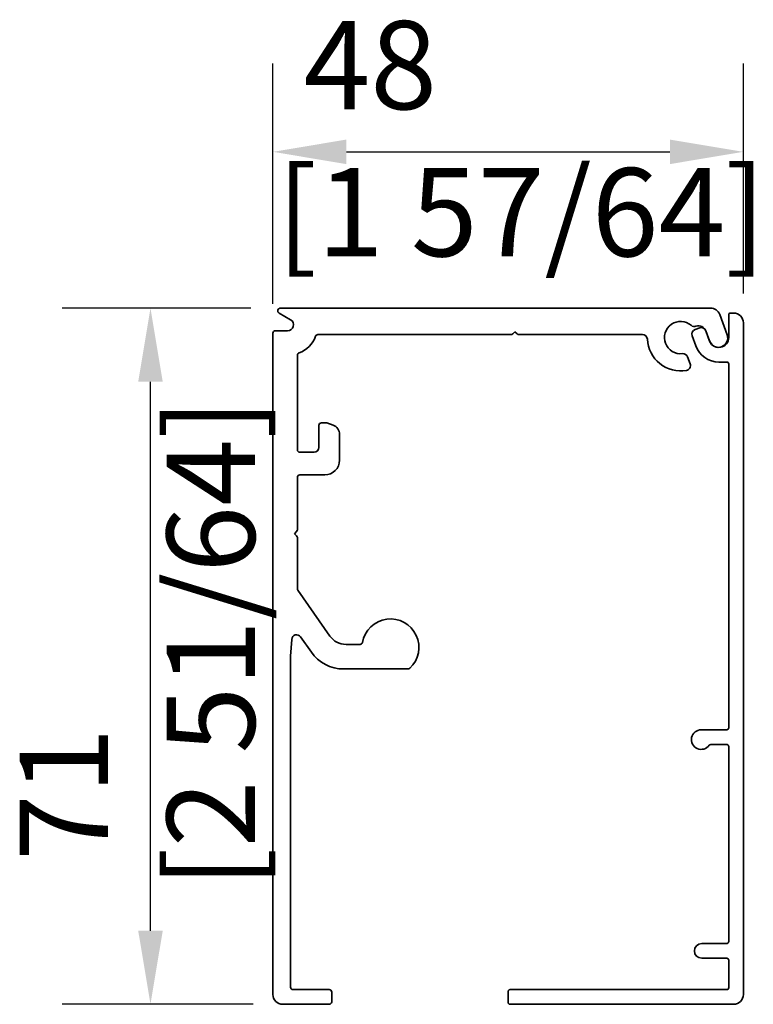
# Model space of a CAD drawing. Units: millimetres. Extents: x 0 to 1470, y 0 to 1040.
# Drawn here: x 743 to 831, y 488 to 605 of the extents above; entities that cross this region are included whole.
import ezdxf

# ---------------------------------------------------------------- set-up
doc = ezdxf.new("R2010")
doc.units = ezdxf.units.MM
doc.header["$LTSCALE"] = 3.5
doc.layers.add('Arêtes visibles(ISO)', color=7, linetype='Continuous', lineweight=35)
doc.layers.add('Cotes(ISO)', color=7, linetype='Continuous', lineweight=18)
doc.styles.add('MANTION', font='arial.ttf')
doc.dimstyles.new('Plan commercial', dxfattribs={"dimscale": 3.5, "dimtxt": 3, "dimasz": 2.5, "dimexe": 3, "dimexo": 1, "dimgap": 0.762, "dimtad": 1, "dimrnd": 1e-08, "dimtxsty": 'MANTION', "dimcen": 0.09, "dimdle": 10, "dimclrd": 7, "dimclre": 7, "dimclrt": 256, "dimazin": 2, "dimtfac": 0.5, "dimtmove": 0, "dimatfit": 3, "dimfxl": 0, "dimtolj": 1, "dimlwd": 25, "dimlwe": 25, "dimarcsym": 0})

# ---------------------------------------------------------------- blocks, each defined once
blk = doc.blocks.new('*D9')
at = {"layer": 'Cotes(ISO)', "color": 7, "linetype": 'Continuous', "lineweight": 25, "transparency": 16777216}
for p, q in [((773.6, 571.69), (773.6, 600.26)), ((829.6, 572.91), (829.6, 600.26)), ((782.35, 589.76), (820.85, 589.76))]:
    blk.add_line(p, q, dxfattribs=at)
at = {"layer": 'Cotes(ISO)', "color": 7, "linetype": 'Continuous', "transparency": 16777216}
for points in [[(782.35, 591.22), (782.35, 588.3), (773.6, 589.76)], [(820.85, 591.22), (820.85, 588.3), (829.6, 589.76)]]:
    blk.add_solid(points, dxfattribs=at)
at = {"layer": 'Defpoints', "color": 0, "linetype": 'Continuous', "transparency": 16777216}
for p in [(829.6, 589.76), (829.6, 569.41), (773.6, 568.19)]:
    blk.add_point(p, dxfattribs=at)
at = {"layer": 'Cotes(ISO)', "color": 154, "linetype": 'Continuous', "lineweight": 25, "true_color": 0x004691, "transparency": 16777216, "insert": (774.03, 605.33), "char_height": 10.5, "attachment_point": 1, "style": 'MANTION'}
blk.add_mtext('\\A1; 48\\P[1 57/64]', dxfattribs=at)
blk = doc.blocks.new('*D10')
at = {"layer": 'Cotes(ISO)', "color": 7, "linetype": 'Continuous', "lineweight": 25, "transparency": 16777216}
for p, q in [((770.99, 571.16), (748.53, 571.16)), ((759.03, 497.08), (759.03, 562.41)), ((771.26, 488.33), (748.53, 488.33))]:
    blk.add_line(p, q, dxfattribs=at)
at = {"layer": 'Cotes(ISO)', "color": 7, "linetype": 'Continuous', "transparency": 16777216}
for points in [[(757.57, 562.41), (760.49, 562.41), (759.03, 571.16)], [(757.57, 497.08), (760.49, 497.08), (759.03, 488.33)]]:
    blk.add_solid(points, dxfattribs=at)
at = {"layer": 'Defpoints', "color": 0, "linetype": 'Continuous', "transparency": 16777216}
for p in [(759.03, 571.16), (774.49, 571.16), (774.76, 488.33)]:
    blk.add_point(p, dxfattribs=at)
at = {"layer": 'Cotes(ISO)', "color": 154, "linetype": 'Continuous', "lineweight": 25, "true_color": 0x004691, "transparency": 16777216, "insert": (743.46, 502.17), "char_height": 10.5, "attachment_point": 1, "rotation": 90, "style": 'MANTION'}
blk.add_mtext('\\A1; 71\\P[2 51/64]', dxfattribs=at)

msp = doc.modelspace()

# ---------------------------------------------------------------- linework, layer by layer
at = {"layer": 'Arêtes visibles(ISO)'}
for p, q in [((774.33, 570.5723), (775.6971, 569.783)), ((825.6896, 571.1601), (774.4875, 571.1601)), ((828.4305, 570.5768), (828.0805, 570.5768)), ((827.6636, 567.9809), (826.7859, 570.3925)), ((827.8471, 570.3435), (827.8471, 567.6601)), ((829.5971, 489.4935), (829.5971, 569.4101)), ((775.3471, 568.4768), (773.8888, 568.4768)), ((802.1492, 568.0956), (802.4138, 568.3601)), ((802.4138, 568.3601), (802.6784, 568.0956)), ((824.3976, 568.8157), (823.8494, 568.6162)), ((825.1354, 568.446), (825.5806, 567.2227)), ((825.5842, 567.2611), (825.1452, 568.467)), ((773.5971, 568.1851), (773.5971, 489.4935)), ((778.9554, 568.0101), (801.943, 568.0101)), ((802.8846, 568.0101), (817.5864, 568.0101)), ((823.5008, 567.8685), (823.9397, 566.6626)), ((776.5138, 554.3018), (776.5138, 565.5685)), ((823.2703, 564.5284), (822.9648, 565.3677)), ((826.6805, 564.7435), (827.6138, 564.7435)), ((827.8471, 564.5101), (827.8471, 521.2268)), ((779.0805, 557.2185), (779.0805, 554.5935)), ((780.0138, 557.5101), (779.3721, 557.5101)), ((780.7628, 557.2375), (780.0138, 557.5101)), ((781.5305, 553.0768), (781.5305, 556.1412)), ((778.4971, 554.0101), (776.8055, 554.0101)), ((776.5138, 544.7976), (776.5138, 551.0351)), ((776.8055, 551.3268), (779.7805, 551.3268)), ((776.1638, 544.3268), (776.4284, 544.5914)), ((776.4284, 544.0622), (776.1638, 544.3268)), ((776.5138, 537.7688), (776.5138, 543.856)), ((780.3918, 532.1384), (776.5665, 537.6015)), ((776.8972, 532.0442), (778.1768, 530.2168)), ((775.6978, 529.7536), (775.8375, 531.7503)), ((783.9786, 531.1435), (782.3031, 531.1435)), ((775.6971, 490.3685), (775.6971, 529.7333)), ((781.9995, 528.2268), (789.6906, 528.2268)), ((827.6138, 520.9935), (824.5805, 520.9935)), ((825.7176, 519.2435), (827.6138, 519.2435)), ((827.8471, 519.0101), (827.8471, 495.7935)), ((827.6138, 495.5601), (824.6388, 495.5601)), ((824.6388, 493.8101), (827.6138, 493.8101)), ((827.8471, 493.5768), (827.8471, 490.3101)), ((780.3055, 490.0768), (775.9888, 490.0768)), ((780.5971, 488.6185), (780.5971, 489.7851)), ((801.5971, 489.8435), (801.5971, 488.5601)), ((827.6138, 490.0768), (801.8305, 490.0768)), ((774.7638, 488.3268), (780.3055, 488.3268)), ((801.8305, 488.3268), (828.4305, 488.3268))]:
    msp.add_line(p, q, dxfattribs=at)
for centre, radius, start, end in [((774.4875, 570.8451), 0.315, 90, 240), ((825.6896, 569.9935), 1.1667, 20, 90), ((828.0805, 570.3435), 0.2333, 90, 180), ((828.4305, 569.4101), 1.1667, 0, 90), ((775.3471, 569.1768), 0.7, 270, 60), ((822.1305, 567.6601), 1.925, 49.289734, 276.552273), ((773.8888, 568.1851), 0.2917, 90, 180), ((823.7665, 569.5615), 0.5833, 229.289734, 288.923576), ((824.0489, 568.068), 0.5833, 110, 200), ((824.2583, 568.1268), 0.9333, 20, 108.923576), ((824.5971, 568.2675), 0.5833, 20, 110), ((775.6971, 568.8268), 3.15, 288.785971, 341.214029), ((778.9554, 567.7185), 0.2917, 90, 161.214029), ((801.943, 568.3018), 0.2917, 270, 315), ((802.8846, 568.3018), 0.2917, 225, 270), ((817.5864, 567.4268), 0.5833, 2.939534, 90), ((822.1305, 567.6601), 3.9667, 182.939534, 280.071808), ((826.6221, 567.6018), 1.1083, 200, 20), ((826.6805, 567.6601), 1.1667, 200, 0), ((826.6805, 567.6601), 2.9167, 200, 270), ((776.8055, 565.5685), 0.2917, 108.785971, 180), ((822.4167, 565.1682), 0.5833, 20, 96.552273), ((827.6138, 564.5101), 0.2333, 0, 90), ((822.7221, 564.3289), 0.5833, 280.071808, 20), ((779.3721, 557.2185), 0.2917, 90, 180), ((780.3638, 556.1412), 1.1667, 0, 70), ((776.8055, 554.3018), 0.2917, 180, 270), ((778.4971, 554.5935), 0.5833, 270, 0), ((779.7805, 553.0768), 1.75, 270, 0), ((776.8055, 551.0351), 0.2917, 90, 180), ((776.2221, 544.7976), 0.2917, 315, 0), ((776.2221, 543.856), 0.2917, 0, 45), ((776.8055, 537.7688), 0.2917, 180, 215), ((787.5971, 530.7935), 3.3833, 312.620991, 169.944434), ((776.4194, 531.7096), 0.5833, 35, 176), ((782.3031, 533.4768), 2.3333, 215, 270), ((783.9786, 531.4351), 0.2917, 270, 349.944434), ((775.9888, 529.7333), 0.2917, 176, 180), ((781.9995, 532.8935), 4.6667, 215, 270), ((789.6906, 528.5185), 0.2917, 270, 312.620991), ((824.5805, 519.8268), 1.1667, 90, 324.314665), ((827.6138, 521.2268), 0.2333, 270, 0), ((825.7176, 519.0101), 0.2333, 90, 144.314665), ((827.6138, 519.0101), 0.2333, 0, 90), ((827.6138, 495.7935), 0.2333, 270, 0), ((824.6388, 494.6851), 0.875, 90, 270), ((827.6138, 493.5768), 0.2333, 0, 90), ((775.9888, 490.3685), 0.2917, 180, 270), ((780.3055, 489.7851), 0.2917, 0, 90), ((801.8305, 489.8435), 0.2333, 90, 180), ((827.6138, 490.3101), 0.2333, 270, 0), ((774.7638, 489.4935), 1.1667, 180, 270), ((780.3055, 488.6185), 0.2917, 270, 0), ((801.8305, 488.5601), 0.2333, 180, 270), ((828.4305, 489.4935), 1.1667, 270, 0)]:
    msp.add_arc(centre, radius, start, end, dxfattribs=at)

# ---------------------------------------------------------------- dimensions: what is measured, and where the dimension line sits
at = {"layer": 'Cotes(ISO)', "color": 7, "linetype": 'Continuous', "lineweight": 25}
for base, p1, p2, angle, text, picture, middle in [((829.5971, 589.7572), (773.5971, 568.1851), (829.5971, 569.4101), 180, ' <>\\X[1 57/64]', '*D9', (801.5971, 589.7572)), ((759.0323, 571.1601), (774.7638, 488.3268), (774.4875, 571.1601), 270, ' <>\\X[2 51/64]', '*D10', (759.0323, 529.7435))]:
    dim = msp.add_linear_dim(base=base, p1=p1, p2=p2, angle=angle, text=text, dimstyle='Plan commercial', override={"dimdec": 2, "dimlfac": 0.857143, "dimpost": '\\X', "dimtp": 0, "dimtm": 0, "dimtdec": 2, "dimtofl": 0, "dimatfit": 1, "dimtvp": -0.25}, dxfattribs=at)
    dim.commit()
    dim.dimension.update_dxf_attribs({"geometry": picture, "text_midpoint": middle, "dimtype": 160})

doc.saveas('drawing.dxf')
